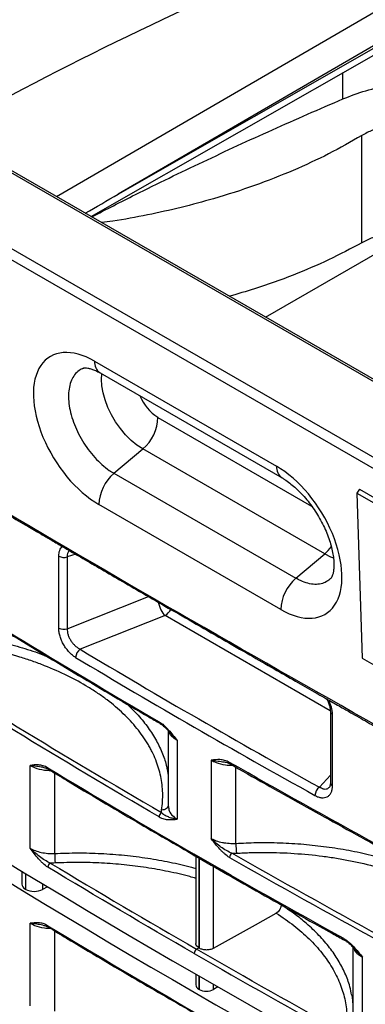
# Model space of a CAD drawing. Units: millimetres. Extents: x 7089 to 12339, y 943 to 4656.
# Drawn here: x 11478 to 11579, y 4000 to 4288 of the extents above; entities that cross this region are included whole.
import ezdxf

# ---------------------------------------------------------------- set-up
doc = ezdxf.new("R2010")
doc.units = ezdxf.units.MM

msp = doc.modelspace()

# ---------------------------------------------------------------- linework, layer by layer
at = {"color": 7, "linetype": 'Continuous', "lineweight": 25}
for p, q in [((11293.2, 4326.39), (11762.03, 4055.74)), ((11762.75, 4077.4), (11330.72, 4326.8)), ((11763.75, 4077.5), (11331.72, 4326.9)), ((11760.62, 4053.23), (11291.79, 4323.88)), ((11593.69, 4287.18), (11507.06, 4236.73)), ((11507.06, 4236.73), (11593.69, 4286.31)), ((11499.21, 4230.21), (11592.43, 4283.55)), ((11578.08, 4222.54), (11578.08, 4253.83)), ((11500.17, 4188), (11553.21, 4157.38)), ((11501.82, 4184.56), (11554.87, 4153.94)), ((11505.84, 4155.28), (11514.26, 4162.39)), ((11567.31, 4131.76), (11514.26, 4162.39)), ((11505.84, 4155.28), (11558.88, 4124.66)), ((11577.46, 4150.62), (11576.7, 4149.48)), ((11576.7, 4149.48), (11594.1, 4139.43)), ((11576.7, 4149.48), (11578.18, 4101.36)), ((11577.46, 4150.62), (11595.43, 4140.24)), ((11554.5, 4115.53), (11501.46, 4146.15)), ((11489.75, 4110.14), (11489.75, 4131.1)), ((11492.2, 4130.9), (11492.2, 4109.94)), ((11558.88, 4124.66), (11567.31, 4131.76)), ((11520.75, 4113.75), (11496.01, 4103.93)), ((11578.18, 4101.36), (11595.58, 4091.31)), ((11568.94, 4085.87), (11568.94, 4064.9)), ((11569.55, 4064.07), (11569.55, 4085.03)), ((11521.67, 4080.17), (11521.67, 4058.06)), ((11524.29, 4077.27), (11524.29, 4054.38)), ((11481.37, 4045.92), (11481.37, 4070.04)), ((11521.32, 4068.91), (11521.67, 4067.08)), ((11534.2, 4071.55), (11534.2, 4048.66)), ((11529.72, 4043.53), (11529.72, 4018.03)), ((11479, 4039.14), (11479, 4035.36)), ((11486.42, 4034.64), (11485.03, 4033.86)), ((11480.02, 4033.92), (11480.15, 4033.85)), ((11481.37, 3999.85), (11481.37, 4023.98)), ((11530.65, 4016.79), (11529.94, 4016.37)), ((11530.6, 4016.82), (11530.65, 4016.79)), ((11530.71, 4016.76), (11530.65, 4016.79)), ((11575.53, 4017.01), (11575.53, 3993.74)), ((11578.33, 3989.95), (11578.33, 4014.07)), ((11529.72, 4009.1), (11529.72, 4005.96)), ((11530.71, 4004.66), (11530.6, 4004.72)), ((11536.16, 4005.39), (11534.9, 4004.67))]:
    msp.add_line(p, q, dxfattribs=at)
at = {"color": 8, "linetype": 'Continuous', "lineweight": 25}
for p, q in [((11489.13, 4236.03), (11589.51, 4294.48)), ((11572.61, 4264.56), (11572.61, 4272.21)), ((11550.03, 4200.88), (11583.22, 4220.04)), ((11518.64, 4171.62), (11563.47, 4145.74)), ((11494.7, 4131.66), (11492.2, 4130.9)), ((11492.2, 4109.94), (11515.89, 4119.34)), ((11568.92, 4085.94), (11520.75, 4113.75)), ((11541.37, 4047.2), (11541.37, 4069.54)), ((11488.55, 4067.8), (11488.55, 4044.34)), ((11568.94, 4067.23), (11565.73, 4063.67)), ((11530.6, 4043.02), (11530.6, 4016.82)), ((11530.71, 4042.96), (11530.71, 4016.76)), ((11534.9, 4016.75), (11534.9, 4040.56)), ((11480.02, 4038.52), (11480.02, 4033.92)), ((11480.15, 4033.85), (11480.15, 4038.44)), ((11485.03, 4035.48), (11485.03, 4033.86)), ((11488.55, 4021.74), (11488.55, 3998.28)), ((11530.6, 4008.59), (11530.6, 4004.72)), ((11530.71, 4008.53), (11530.71, 4004.66)), ((11534.9, 4004.67), (11534.9, 4006.12))]:
    msp.add_line(p, q, dxfattribs=at)
at = {"color": 8, "linetype": 'Continuous', "lineweight": 25, "flags": 128}
for points in [[(11514.26, 4162.39), (11512.55, 4163.51), (11510.87, 4164.9), (11509.24, 4166.52), (11507.72, 4168.34), (11506.33, 4170.3), (11505.1, 4172.38), (11504.06, 4174.52), (11503.24, 4176.68), (11502.65, 4178.8), (11502.31, 4180.85), (11502.22, 4182.77), (11502.34, 4184.26)], [(11567.31, 4131.76), (11569, 4130.92), (11569.83, 4130.62)], [(11521.67, 4058.23), (11521.67, 4058.23), (11521.56, 4057.93), (11521.38, 4057.66), (11521.13, 4057.43), (11520.83, 4057.24), (11520.49, 4057.11), (11520.12, 4057.04), (11519.73, 4057.02)]]:
    msp.add_lwpolyline(points, dxfattribs=at)
at = {"color": 7, "linetype": 'Continuous', "lineweight": 25, "flags": 128}
msp.add_lwpolyline([(11534.9, 4016.75), (11547.09, 4023.55), (11553.14, 4026.92)], dxfattribs=at)
at = {"color": 8, "linetype": 'Continuous', "lineweight": 25}
for centre, radius, start, end in [((11504.04, 4187.75), 3.88, 176.2266, 235.1661), ((11525.94, 4183.07), 13.57, 202.4458, 237.4716), ((11557.09, 4157.13), 3.88, 176.2497, 234.8846), ((11559.35, 4141.03), 12.21, 310.6406, 324.1748), ((11517.45, 4118.54), 5.82, 304.567, 328.9887), ((11569.94, 4085.96), 1.01, 185.0096, 247.4247), ((11519.47, 4082.74), 0.493, 173.7548, 235.5745), ((11487.07, 4069.27), 0.496, 173.9616, 235.2199), ((11540.04, 4070.86), 0.491, 173.5882, 235.6119), ((11569.94, 4065), 1.01, 185.5229, 247.3762), ((11529.71, 4044.07), 0.479, 172.7076, 236.5346), ((11487.07, 4023.2), 0.496, 173.9622, 235.2193), ((11573.35, 4019.44), 0.486, 173.2724, 236.1885)]:
    msp.add_arc(centre, radius, start, end, dxfattribs=at)
at = {"color": 7, "linetype": 'Continuous', "lineweight": 25}
for centre, radius, start, end in [((11506.27, 4171.83), 12.37, 310.2413, 359.0369), ((11513.88, 4145.8), 12.43, 130.3184, 178.3754), ((11491.21, 4133.86), 3.12, 242.1609, 288.4538), ((11566.92, 4115.18), 12.43, 130.3184, 178.3754), ((11491.21, 4112.89), 3.12, 242.1609, 288.4538), ((11497.72, 4101.39), 3.06, 124.0372, 177.0372), ((11567.59, 4061.13), 3.15, 126.1332, 177.4234), ((11520.51, 4054.97), 1.53, 122.6052, 177.3328), ((11563.78, 4047.38), 22.41, 180.4656, 187.5844), ((11516.95, 4044.58), 28.39, 180.4678, 186.0855), ((11541.09, 4043.09), 1.55, 123.231, 177.4094), ((11488.08, 4040.27), 1.51, 121.6144, 177.209), ((11530.78, 4015.08), 1.54, 122.9178, 177.3709)]:
    msp.add_arc(centre, radius, start, end, dxfattribs=at)
for centre, major_axis, ratio, start_param, end_param in [((12161.03, 3818.3), (1015.42, -11.77), 0.589834, 2.203287, 2.344551), ((11502.81, 4239.18), (972.4, 561.34), 0.003779, 4.704728, 4.714571), ((11500.81, 4167.08), (-13.71, 22.2), 0.556886, 5.48116, 8.622753), ((11553.86, 4136.46), (-13.71, 22.2), 0.556886, 2.339567, 5.48116), ((13457.74, 5083.8), (2727.21, -40.52), 0.567125, 3.830153, 4.040681), ((13457.74, 5156.02), (2727.2, 41.96), 0.587275, 3.812692, 4.023219), ((13457.64, 5351.68), (2723.12, 177.47), 0.616041, 3.868771, 3.904955), ((13457.74, 5350.11), (2725.12, 177.46), 0.616014, 3.868804, 3.904989), ((11482.5, 4035.4), (3.5, 0.05), 0.587275, 3.132557, 3.917956), ((11482.62, 4035.32), (3.5, 0.05), 0.587275, 3.917956, 5.462572), ((11532.72, 4005.99), (3, 0.05), 0.587275, 3.132557, 3.917956), ((11532.83, 4005.93), (3, 0.05), 0.587275, 3.917956, 5.462572)]:
    msp.add_ellipse(centre, major_axis=major_axis, ratio=ratio, start_param=start_param, end_param=end_param, dxfattribs=at)
at = {"color": 8, "linetype": 'Continuous', "lineweight": 25}
msp.add_ellipse((11521.32, 4118), major_axis=(-1.22, 4.88), ratio=0.514445, start_param=1.511825, end_param=2.485507, dxfattribs=at)
at = {"color": 7, "linetype": 'Continuous', "lineweight": 25}
for points, knots in [([(11572.61, 4264.56), (11574.79, 4265.41), (11579.15, 4267.11), (11584.06, 4268.13), (11586.52, 4268.63)], [0, 0, 0, 0, 0.5002112, 1, 1, 1, 1]), ([(11499.36, 4230.12), (11503.59, 4232.3), (11514.24, 4237.79), (11531.81, 4246.26), (11551.95, 4255.6), (11565.72, 4261.57), (11572.61, 4264.56)], [0, 0, 0, 0, 0.1796478, 0.4526978, 0.7262629, 1, 1, 1, 1]), ([(11597.89, 4257.83), (11596.61, 4257.89), (11594.03, 4258.03), (11590.15, 4257.74), (11586.38, 4257.11), (11582.85, 4256.09), (11580.08, 4254.96), (11578.61, 4254.13), (11578.08, 4253.83)], [0, 0, 0, 0, 0.1785788, 0.3585368, 0.5384949, 0.7184716, 0.8984486, 1, 1, 1, 1]), ([(11578.08, 4253.83), (11574.91, 4252.03), (11568.59, 4248.42), (11558.09, 4243.57), (11546.9, 4239.18), (11535.9, 4235.63), (11525.44, 4232.81), (11515.61, 4230.64), (11507.87, 4229.18), (11503.35, 4228.58), (11502.29, 4228.44)], [0, 0, 0, 0, 0.149219, 0.298438, 0.451993, 0.605547, 0.723924, 0.842302, 0.962803, 1, 1, 1, 1]), ([(11297.33, 4247.19), (11300.46, 4245.39), (11306.45, 4241.92), (11315.06, 4236.93), (11322.91, 4232.37), (11330, 4228.25), (11336.33, 4224.55), (11341.91, 4221.29), (11347.29, 4218.15), (11352.73, 4214.97), (11358.5, 4211.59), (11364.32, 4208.18), (11375.36, 4201.7), (11391.62, 4192.15), (11408.98, 4181.94), (11422.32, 4174.09), (11431.62, 4168.62), (11440.99, 4163.11), (11450.4, 4157.58), (11459.75, 4152.09), (11468.01, 4147.25), (11474.96, 4143.18), (11479.52, 4140.52), (11482.78, 4138.61), (11485.12, 4137.25), (11487.88, 4135.64), (11491.39, 4133.58), (11495.73, 4131.05), (11500.97, 4128.01), (11506.91, 4124.55), (11513.56, 4120.69), (11520.92, 4116.42), (11526.07, 4113.45), (11528.76, 4111.9)], [0, 0, 0, 0, 0.040373, 0.077492, 0.111356, 0.141967, 0.169324, 0.193426, 0.214275, 0.239123, 0.263956, 0.289108, 0.314577, 0.407187, 0.500126, 0.540019, 0.580312, 0.62094, 0.661656, 0.702435, 0.742252, 0.768769, 0.792609, 0.801256, 0.811027, 0.822947, 0.837017, 0.856567, 0.879163, 0.904804, 0.933491, 0.965223, 1, 1, 1, 1]), ([(11601.7, 4225.49), (11600.45, 4225.7), (11597.95, 4226.12), (11594.04, 4226.29), (11590.15, 4226.1), (11586.38, 4225.55), (11582.85, 4224.64), (11580.08, 4223.6), (11578.61, 4222.82), (11578.08, 4222.54)], [0, 0, 0, 0, 0.152334, 0.304669, 0.457003, 0.609337, 0.761687, 0.914037, 1, 1, 1, 1]), ([(11578.08, 4222.54), (11574.92, 4220.87), (11568.59, 4217.51), (11558.08, 4213.05), (11548.39, 4209.48), (11541.95, 4207.65), (11539.5, 4206.95)], [0, 0, 0, 0, 0.273163, 0.546325, 0.827424, 1, 1, 1, 1]), ([(11497, 4185.98), (11497.04, 4185.99), (11497.12, 4186.02), (11497.52, 4186.06), (11498.16, 4186.01), (11499.05, 4185.82), (11500.16, 4185.42), (11501.13, 4184.96), (11501.7, 4184.63), (11501.82, 4184.56)], [0, 0, 0, 0, 0.179805, 0.339557, 0.489633, 0.647704, 0.802319, 0.957003, 1, 1, 1, 1]), ([(11554.87, 4153.94), (11555.11, 4153.79), (11555.83, 4153.37), (11557.08, 4152.48), (11558.61, 4151.22), (11560.16, 4149.74), (11561.69, 4148.06), (11563.17, 4146.21), (11564.56, 4144.23), (11565.83, 4142.14), (11566.96, 4139.99), (11567.92, 4137.83), (11568.71, 4135.7), (11569.31, 4133.65), (11569.71, 4131.71), (11569.94, 4129.95), (11569.99, 4128.39), (11569.91, 4127.08), (11569.72, 4126.04), (11569.48, 4125.29), (11569.25, 4124.82), (11569.1, 4124.63), (11569.08, 4124.61), (11569.07, 4124.6)], [0, 0, 0, 0, 0.025841, 0.074773, 0.124343, 0.174632, 0.225532, 0.276903, 0.328594, 0.380454, 0.432324, 0.484005, 0.535345, 0.586198, 0.636427, 0.685926, 0.734649, 0.782659, 0.83022, 0.877869, 0.926367, 0.977433, 1, 1, 1, 1]), ([(11436.05, 4133.05), (11442.42, 4129.01), (11455.38, 4120.79), (11475.21, 4108.55), (11495.5, 4096.3), (11510.17, 4087.57), (11518.14, 4082.95), (11519.21, 4082.34)], [0, 0, 0, 0, 0.234667, 0.477348, 0.720048, 0.962748, 1, 1, 1, 1]), ([(11494.67, 4101.55), (11494.34, 4101.74), (11494.03, 4101.97), (11493.56, 4102.35), (11493.41, 4102.49), (11493.1, 4102.77), (11492.95, 4102.93), (11492.51, 4103.4), (11492.23, 4103.74), (11491.69, 4104.46), (11491.44, 4104.85), (11490.98, 4105.64), (11490.78, 4106.04), (11490.5, 4106.67), (11490.42, 4106.88), (11490.27, 4107.3), (11490.2, 4107.51), (11490.01, 4108.14), (11489.91, 4108.55), (11489.78, 4109.36), (11489.75, 4109.76), (11489.75, 4110.14)], [0, 0, 0, 0, 0.125, 0.125, 0.1875, 0.1875, 0.25, 0.25, 0.375, 0.375, 0.5, 0.5, 0.625, 0.625, 0.6875, 0.6875, 0.75, 0.75, 0.875, 0.875, 1, 1, 1, 1]), ([(11492.2, 4109.94), (11492.19, 4109.66), (11492.21, 4109.37), (11492.3, 4108.78), (11492.37, 4108.49), (11492.56, 4107.89), (11492.68, 4107.58), (11492.96, 4106.99), (11493.12, 4106.71), (11493.47, 4106.15), (11493.67, 4105.88), (11494.09, 4105.39), (11494.31, 4105.16), (11494.78, 4104.73), (11495.02, 4104.54), (11495.51, 4104.2), (11495.75, 4104.05), (11496.01, 4103.93)], [0, 0, 0, 0, 0.125, 0.125, 0.25, 0.25, 0.375, 0.375, 0.5, 0.5, 0.625, 0.625, 0.75, 0.75, 0.875, 0.875, 1, 1, 1, 1]), ([(11528.76, 4111.9), (11531.67, 4110.21), (11537.23, 4107.01), (11545.16, 4102.45), (11552.25, 4098.38), (11558.5, 4094.8), (11563.89, 4091.72), (11568.43, 4089.12), (11572.13, 4087.01), (11575.19, 4085.27), (11578.69, 4083.27), (11583.06, 4080.78), (11588.58, 4077.64), (11594.52, 4074.26), (11606.08, 4067.69), (11622.99, 4058.1), (11643.95, 4046.23), (11663.57, 4035.12), (11681.83, 4024.77), (11695.5, 4017.01), (11704.57, 4011.84), (11709.27, 4009.17), (11714.35, 4006.27), (11720.14, 4002.97), (11726.78, 3999.17), (11734.29, 3994.88), (11742.63, 3990.1), (11751.85, 3984.8), (11758.28, 3981.09), (11761.65, 3979.15)], [0, 0, 0, 0, 0.037709, 0.07181, 0.102303, 0.129187, 0.152463, 0.17181, 0.187677, 0.200067, 0.211207, 0.232766, 0.256459, 0.282286, 0.309222, 0.405201, 0.499874, 0.57875, 0.6575, 0.734745, 0.754651, 0.774353, 0.795297, 0.820122, 0.848885, 0.880967, 0.916846, 0.956524, 1, 1, 1, 1]), ([(11519.73, 4057.02), (11519.86, 4057.85), (11519.95, 4058.67), (11520.06, 4060.31), (11520.08, 4061.14), (11520.01, 4063.6), (11519.82, 4065.22), (11519.14, 4068.45), (11518.66, 4070.04), (11517.71, 4072.42), (11517.36, 4073.21), (11516.78, 4074.39), (11516.58, 4074.78), (11516.15, 4075.56), (11515.93, 4075.95), (11514.77, 4077.89), (11513.71, 4079.39), (11511.33, 4082.32), (11510.02, 4083.75), (11507.12, 4086.52), (11505.54, 4087.86), (11502.96, 4089.81), (11502.08, 4090.44), (11500.26, 4091.68), (11499.32, 4092.28), (11496.44, 4094.04), (11494.41, 4095.15), (11490.17, 4097.24), (11487.95, 4098.22), (11484.46, 4099.59), (11483.27, 4100.04), (11480.86, 4100.88), (11479.64, 4101.28), (11475.95, 4102.42), (11473.42, 4103.1), (11468.26, 4104.3), (11465.62, 4104.83), (11462.24, 4105.38), (11461.56, 4105.49), (11460.2, 4105.69), (11459.51, 4105.78), (11457.45, 4106.05), (11456.07, 4106.21), (11451.91, 4106.62), (11449.13, 4106.8), (11443.54, 4107), (11440.72, 4107.02), (11437.9, 4106.94)], [0, 0, 0, 0, 0.03125, 0.03125, 0.0625, 0.0625, 0.125, 0.125, 0.1875, 0.1875, 0.21875, 0.21875, 0.234375, 0.234375, 0.25, 0.25, 0.3125, 0.3125, 0.375, 0.375, 0.4375, 0.4375, 0.46875, 0.46875, 0.5, 0.5, 0.5625, 0.5625, 0.625, 0.625, 0.65625, 0.65625, 0.6875, 0.6875, 0.75, 0.75, 0.8125, 0.8125, 0.828125, 0.828125, 0.84375, 0.84375, 0.875, 0.875, 0.9375, 0.9375, 1, 1, 1, 1]), ([(11567.81, 4089.48), (11567.93, 4089.27), (11568.27, 4088.71), (11568.63, 4087.74), (11568.9, 4086.69), (11568.92, 4086.13), (11568.93, 4085.87)], [0, 0, 0, 0, 0.167016, 0.461394, 0.749595, 1, 1, 1, 1]), ([(11518.98, 4082.79), (11519.47, 4082.51), (11519.95, 4082.14), (11520.65, 4081.52), (11520.88, 4081.29), (11521.33, 4080.84), (11521.55, 4080.6), (11522.65, 4079.39), (11523.47, 4078.33), (11524.29, 4077.27)], [0, 0, 0, 0, 0.25, 0.25, 0.375, 0.375, 0.5, 0.5, 1, 1, 1, 1]), ([(11519.19, 4082.32), (11519.42, 4082.18), (11519.94, 4081.86), (11520.81, 4081.08), (11521.63, 4080.25), (11522.13, 4079.64), (11522.31, 4079.42)], [0, 0, 0, 0, 0.214011, 0.489615, 0.815675, 1, 1, 1, 1]), ([(11539.55, 4070.92), (11539.06, 4071.2), (11538.58, 4071.39), (11537.87, 4071.57), (11537.64, 4071.62), (11537.18, 4071.69), (11536.95, 4071.71), (11535.85, 4071.77), (11535.03, 4071.66), (11534.2, 4071.55)], [0, 0, 0, 0, 0.25, 0.25, 0.375, 0.375, 0.5, 0.5, 1, 1, 1, 1]), ([(11486.57, 4069.32), (11486.09, 4069.61), (11485.63, 4069.8), (11484.94, 4070), (11484.71, 4070.05), (11484.27, 4070.13), (11484.05, 4070.15), (11482.98, 4070.23), (11482.18, 4070.13), (11481.37, 4070.04)], [0, 0, 0, 0, 0.25, 0.25, 0.375, 0.375, 0.5, 0.5, 1, 1, 1, 1]), ([(11485.06, 4069.48), (11485.26, 4069.44), (11485.73, 4069.36), (11486.31, 4069.15), (11486.69, 4068.9), (11486.78, 4068.84)], [0, 0, 0, 0, 0.3664593, 0.8580955, 1, 1, 1, 1]), ([(11486.79, 4068.86), (11488.53, 4067.81), (11497.02, 4062.68), (11511.2, 4054.26), (11523.79, 4046.97), (11529.46, 4043.68)], [0, 0, 0, 0, 0.123777, 0.60481, 1, 1, 1, 1]), ([(11537.99, 4071.05), (11538.19, 4071.02), (11538.67, 4070.95), (11539.27, 4070.75), (11539.67, 4070.5), (11539.76, 4070.44)], [0, 0, 0, 0, 0.3575, 0.854589, 1, 1, 1, 1]), ([(11539.76, 4070.46), (11540.13, 4070.25), (11547.41, 4066.05), (11561.83, 4057.97), (11583.02, 4046.24), (11604.46, 4034.67), (11619.35, 4026.76), (11627.12, 4022.72), (11627.61, 4022.46)], [0, 0, 0, 0, 0.012783, 0.255462, 0.498164, 0.740864, 0.983564, 1, 1, 1, 1]), ([(11564.44, 4061.27), (11564.78, 4061.08), (11565.1, 4060.94), (11565.59, 4060.77), (11565.75, 4060.73), (11566.06, 4060.65), (11566.22, 4060.63), (11566.68, 4060.58), (11566.98, 4060.58), (11567.53, 4060.68), (11567.8, 4060.77), (11568.27, 4061.02), (11568.48, 4061.18), (11568.77, 4061.49), (11568.86, 4061.6), (11569.02, 4061.84), (11569.09, 4061.97), (11569.28, 4062.37), (11569.38, 4062.67), (11569.52, 4063.34), (11569.55, 4063.69), (11569.55, 4064.07)], [0, 0, 0, 0, 0.125, 0.125, 0.1875, 0.1875, 0.25, 0.25, 0.375, 0.375, 0.5, 0.5, 0.625, 0.625, 0.6875, 0.6875, 0.75, 0.75, 0.875, 0.875, 1, 1, 1, 1]), ([(11568.93, 4064.91), (11568.92, 4064.69), (11568.9, 4064.21), (11568.74, 4063.77), (11568.65, 4063.66), (11568.61, 4063.61)], [0, 0, 0, 0, 0.310982, 0.671106, 1, 1, 1, 1]), ([(11332.34, 4058.34), (11335.58, 4056.03), (11344.96, 4049.31), (11360.67, 4038.29), (11379.56, 4025.31), (11398.7, 4012.45), (11418.07, 3999.71), (11437.68, 3987.09), (11457.52, 3974.59), (11477.59, 3962.22), (11497.9, 3949.97), (11518.43, 3937.85), (11539.18, 3925.86), (11560.16, 3913.99), (11581.36, 3902.26), (11602.77, 3890.66), (11624.4, 3879.2), (11646.24, 3867.87), (11668.29, 3856.68), (11690.55, 3845.62), (11713.02, 3834.71), (11732.71, 3825.34), (11744.94, 3819.64), (11749.57, 3817.48)], [0, 0, 0, 0, 0.026144, 0.075813, 0.125482, 0.175151, 0.22482, 0.27449, 0.324159, 0.373828, 0.423497, 0.473167, 0.522836, 0.572505, 0.622174, 0.671843, 0.721512, 0.771181, 0.82085, 0.870518, 0.920187, 0.969856, 1, 1, 1, 1]), ([(11518.98, 4055.04), (11519.47, 4054.75), (11519.95, 4054.56), (11520.65, 4054.37), (11520.88, 4054.32), (11521.33, 4054.25), (11521.55, 4054.23), (11522.65, 4054.17), (11523.47, 4054.27), (11524.29, 4054.38)], [0, 0, 0, 0, 0.25, 0.25, 0.375, 0.375, 0.5, 0.5, 1, 1, 1, 1]), ([(11519.69, 4056.26), (11520.06, 4055.94), (11520.42, 4055.69), (11521.14, 4055.28), (11521.51, 4055.12), (11522.25, 4054.84), (11522.64, 4054.72), (11523.44, 4054.53), (11523.86, 4054.45), (11524.29, 4054.38)], [0, 0, 0, 0, 0.25, 0.25, 0.5, 0.5, 0.75, 0.75, 1, 1, 1, 1]), ([(11486.57, 4040.34), (11486.09, 4040.63), (11485.63, 4041), (11484.94, 4041.63), (11484.71, 4041.85), (11484.27, 4042.32), (11484.05, 4042.56), (11482.98, 4043.78), (11482.18, 4044.85), (11481.37, 4045.92)], [0, 0, 0, 0, 0.25, 0.25, 0.375, 0.375, 0.5, 0.5, 1, 1, 1, 1]), ([(11481.37, 4045.92), (11481.83, 4045.64), (11482.34, 4045.39), (11483.45, 4044.96), (11484.04, 4044.79), (11485.27, 4044.52), (11485.92, 4044.43), (11487.23, 4044.32), (11487.89, 4044.31), (11488.55, 4044.34)], [0, 0, 0, 0, 0.25, 0.25, 0.5, 0.5, 0.75, 0.75, 1, 1, 1, 1]), ([(11487.29, 4041.55), (11486.75, 4041.77), (11486.21, 4042.06), (11485.16, 4042.7), (11484.65, 4043.06), (11483.65, 4043.81), (11483.17, 4044.21), (11482.25, 4045.04), (11481.8, 4045.47), (11481.37, 4045.92)], [0, 0, 0, 0, 0.25, 0.25, 0.5, 0.5, 0.75, 0.75, 1, 1, 1, 1]), ([(11539.55, 4043.16), (11539.06, 4043.45), (11538.58, 4043.81), (11537.87, 4044.43), (11537.64, 4044.65), (11537.18, 4045.11), (11536.95, 4045.34), (11535.85, 4046.55), (11535.03, 4047.6), (11534.2, 4048.66)], [0, 0, 0, 0, 0.25, 0.25, 0.375, 0.375, 0.5, 0.5, 1, 1, 1, 1]), ([(11541.37, 4047.2), (11540.71, 4047.16), (11540.06, 4047.16), (11539.09, 4047.23), (11538.77, 4047.26), (11538.12, 4047.34), (11537.81, 4047.4), (11536.89, 4047.58), (11536.3, 4047.75), (11535.46, 4048.05), (11535.19, 4048.16), (11534.68, 4048.4), (11534.43, 4048.52), (11534.2, 4048.66)], [0, 0, 0, 0, 0.25, 0.25, 0.375, 0.375, 0.5, 0.5, 0.75, 0.75, 0.875, 0.875, 1, 1, 1, 1]), ([(11540.25, 4044.39), (11539.69, 4044.6), (11539.15, 4044.88), (11538.07, 4045.51), (11537.55, 4045.85), (11536.54, 4046.59), (11536.04, 4046.98), (11535.1, 4047.8), (11534.64, 4048.22), (11534.2, 4048.66)], [0, 0, 0, 0, 0.25, 0.25, 0.5, 0.5, 0.75, 0.75, 1, 1, 1, 1]), ([(11529.46, 4043.68), (11535.8, 4040.03), (11549.08, 4032.4), (11563.68, 4024.22), (11571.92, 4019.68), (11573.08, 4019.04)], [0, 0, 0, 0, 0.439997, 0.921044, 1, 1, 1, 1]), ([(11541.57, 4044.42), (11542.98, 4044.5), (11544.39, 4044.56), (11547.21, 4044.64), (11548.63, 4044.66), (11552.85, 4044.64), (11555.64, 4044.54), (11561.19, 4044.17), (11563.93, 4043.91), (11568.02, 4043.38), (11569.38, 4043.18), (11571.41, 4042.85), (11572.08, 4042.73), (11573.43, 4042.49), (11574.1, 4042.37), (11577.44, 4041.71), (11580.03, 4041.11), (11585.09, 4039.75), (11587.55, 4038.99), (11592.33, 4037.32), (11594.65, 4036.42), (11598.02, 4034.93), (11599.12, 4034.42), (11601.26, 4033.37), (11602.3, 4032.83), (11605.35, 4031.17), (11607.27, 4030), (11610.9, 4027.54), (11612.6, 4026.26), (11614.99, 4024.24), (11615.76, 4023.55), (11617.23, 4022.15), (11617.93, 4021.45), (11619.92, 4019.3), (11621.11, 4017.84), (11623.23, 4014.84), (11624.15, 4013.31), (11625.13, 4011.35), (11625.32, 4010.95), (11625.68, 4010.16), (11625.85, 4009.76), (11626.33, 4008.56), (11626.61, 4007.76), (11627.35, 4005.34), (11627.7, 4003.72), (11628.09, 4000.46), (11628.14, 3998.82), (11628.03, 3997.18)], [0, 0, 0, 0, 0.03125, 0.03125, 0.0625, 0.0625, 0.125, 0.125, 0.1875, 0.1875, 0.21875, 0.21875, 0.234375, 0.234375, 0.25, 0.25, 0.3125, 0.3125, 0.375, 0.375, 0.4375, 0.4375, 0.46875, 0.46875, 0.5, 0.5, 0.5625, 0.5625, 0.625, 0.625, 0.65625, 0.65625, 0.6875, 0.6875, 0.75, 0.75, 0.8125, 0.8125, 0.828125, 0.828125, 0.84375, 0.84375, 0.875, 0.875, 0.9375, 0.9375, 1, 1, 1, 1]), ([(11554.58, 4029.35), (11554.58, 4029.24), (11554.57, 4029.13), (11554.54, 4028.9), (11554.51, 4028.78), (11554.44, 4028.55), (11554.39, 4028.43), (11554.29, 4028.19), (11554.23, 4028.08), (11554.03, 4027.74), (11553.87, 4027.53), (11553.52, 4027.18), (11553.33, 4027.03), (11553.14, 4026.92)], [0, 0, 0, 0, 0.125, 0.125, 0.25, 0.25, 0.375, 0.375, 0.5, 0.5, 0.75, 0.75, 1, 1, 1, 1]), ([(11553.14, 4026.92), (11554.96, 4025.77), (11556.67, 4024.56), (11559.08, 4022.68), (11559.85, 4022.04), (11561.34, 4020.74), (11562.05, 4020.08), (11564.1, 4018.08), (11566.58, 4015.34), (11568.57, 4012.47), (11569.88, 4010.26), (11570.29, 4009.52), (11571.04, 4008.01), (11571.38, 4007.25), (11572.3, 4004.97), (11572.78, 4003.44), (11573.46, 4000.37), (11573.67, 3998.82), (11573.82, 3995.71), (11573.77, 3994.15), (11573.57, 3992.58)], [0, 0, 0, 0, 0.125, 0.125, 0.1875, 0.1875, 0.25, 0.25, 0.375, 0.5, 0.5, 0.5625, 0.5625, 0.625, 0.625, 0.75, 0.75, 0.875, 0.875, 1, 1, 1, 1]), ([(11486.57, 4023.26), (11486.09, 4023.54), (11485.63, 4023.74), (11484.94, 4023.94), (11484.71, 4023.99), (11484.27, 4024.06), (11484.05, 4024.09), (11482.98, 4024.16), (11482.18, 4024.07), (11481.37, 4023.98)], [0, 0, 0, 0, 0.25, 0.25, 0.375, 0.375, 0.5, 0.5, 1, 1, 1, 1]), ([(11485.06, 4023.41), (11485.26, 4023.38), (11485.73, 4023.3), (11486.31, 4023.09), (11486.69, 4022.83), (11486.78, 4022.78)], [0, 0, 0, 0, 0.3664593, 0.8580955, 1, 1, 1, 1]), ([(11435.84, 4020.8), (11445.57, 4014.65), (11464.03, 4002.99), (11491.78, 3986.1), (11509.91, 3975.42), (11518.98, 3970.09)], [0, 0, 0, 0, 0.35764, 0.678788, 1, 1, 1, 1]), ([(11436.05, 4020.35), (11442.42, 4016.31), (11455.38, 4008.09), (11475.21, 3995.85), (11495.5, 3983.6), (11510.17, 3974.86), (11518.14, 3970.25), (11519.21, 3969.64)], [0, 0, 0, 0, 0.234667, 0.477348, 0.720048, 0.962748, 1, 1, 1, 1]), ([(11486.79, 4022.8), (11488.53, 4021.75), (11497.02, 4016.61), (11511.2, 4008.19), (11523.79, 4000.91), (11529.46, 3997.62)], [0, 0, 0, 0, 0.123777, 0.60481, 1, 1, 1, 1]), ([(11530.6, 4016.82), (11530.39, 4016.97), (11529.97, 4017.28), (11529.71, 4017.73), (11529.75, 4017.99), (11529.76, 4018.05)], [0, 0, 0, 0, 0.429671, 0.85934, 1, 1, 1, 1]), ([(11572.87, 4019.5), (11573.37, 4019.22), (11573.86, 4018.86), (11574.58, 4018.25), (11574.82, 4018.03), (11575.28, 4017.58), (11575.51, 4017.35), (11576.64, 4016.16), (11577.48, 4015.11), (11578.33, 4014.07)], [0, 0, 0, 0, 0.25, 0.25, 0.375, 0.375, 0.5, 0.5, 1, 1, 1, 1]), ([(11573.08, 4019.03), (11573.31, 4018.89), (11573.85, 4018.57), (11574.75, 4017.8), (11575.57, 4017), (11576.07, 4016.43), (11576.23, 4016.24)], [0, 0, 0, 0, 0.2192082, 0.5008079, 0.8338001, 1, 1, 1, 1]), ([(11530.71, 4016.76), (11530.85, 4016.68), (11531, 4016.61), (11531.31, 4016.49), (11531.49, 4016.43), (11531.84, 4016.35), (11532.03, 4016.31), (11532.4, 4016.27), (11532.6, 4016.26), (11532.98, 4016.26), (11533.17, 4016.27), (11533.55, 4016.31), (11533.74, 4016.34), (11534.28, 4016.47), (11534.61, 4016.59), (11534.9, 4016.75)], [0, 0, 0, 0, 0.125, 0.125, 0.25, 0.25, 0.375, 0.375, 0.5, 0.5, 0.625, 0.625, 0.75, 0.75, 1, 1, 1, 1]), ([(11575.53, 4000.74), (11575.5, 4001.16), (11575.45, 4002.12), (11575.18, 4003.07), (11575.03, 4003.61)], [0, 0, 0, 0, 0.428225, 1, 1, 1, 1])]:
    msp.add_open_spline(points, degree=3, knots=knots, dxfattribs=at)
for points in [[(11296.3, 4249.34), (11373.69, 4204.67), (11451.16, 4157), (11528.55, 4112.33)], [(11435.84, 4133.5), (11462.9, 4116.25), (11490.62, 4099.34), (11518.98, 4082.79)], [(11760.62, 3981.3), (11683.23, 4025.97), (11605.94, 4067.65), (11528.55, 4112.33)], [(11436.58, 4106.95), (11463.63, 4089.7), (11491.34, 4072.8), (11519.69, 4056.26)], [(11518.98, 4055.04), (11490.62, 4071.58), (11462.9, 4088.49), (11435.84, 4105.75)], [(11486.57, 4069.32), (11500.63, 4060.83), (11514.86, 4052.43), (11529.24, 4044.13)], [(11627.4, 4022.92), (11597.5, 4038.54), (11568.21, 4054.55), (11539.55, 4070.92)], [(11519.69, 4056.26), (11519.68, 4056.51), (11519.69, 4056.77), (11519.73, 4057.02)], [(11572.87, 4019.5), (11558.17, 4027.62), (11543.62, 4035.83), (11529.24, 4044.13)], [(11539.55, 4043.16), (11568.21, 4026.79), (11597.5, 4010.79), (11627.4, 3995.17)], [(11540.25, 4044.39), (11540.69, 4044.38), (11541.13, 4044.39), (11541.57, 4044.42)], [(11628.06, 3996.41), (11598.18, 4012.02), (11568.9, 4028.02), (11540.25, 4044.39)], [(11529.24, 4015.15), (11514.86, 4023.45), (11500.63, 4031.85), (11486.57, 4040.34)], [(11488.71, 4041.57), (11488.24, 4041.54), (11487.76, 4041.54), (11487.29, 4041.55)], [(11487.29, 4041.55), (11501.34, 4033.07), (11515.56, 4024.67), (11529.94, 4016.37)], [(11486.57, 4023.26), (11500.63, 4014.77), (11514.86, 4006.37), (11529.24, 3998.07)], [(11529.24, 4015.15), (11543.62, 4006.85), (11558.17, 3998.64), (11572.87, 3990.52)], [(11573.56, 3991.75), (11558.86, 3999.86), (11544.32, 4008.07), (11529.94, 4016.37)]]:
    msp.add_open_spline(points, degree=3, dxfattribs=at)
at = {"color": 8, "linetype": 'Continuous', "lineweight": 25}
for points, knots in [([(11497.01, 4185.96), (11496.54, 4185.75), (11495.54, 4185.31), (11494.34, 4184.1), (11493.39, 4182.47), (11492.79, 4180.49), (11492.55, 4178.19), (11492.67, 4175.69), (11493.16, 4172.99), (11494, 4170.23), (11495.17, 4167.44), (11496.62, 4164.75), (11498.34, 4162.18), (11500.25, 4159.85), (11502.32, 4157.79), (11504.2, 4156.28), (11505.39, 4155.55), (11505.84, 4155.28)], [0, 0, 0, 0, 0.060696, 0.130521, 0.1984, 0.268246, 0.336144, 0.40601, 0.473917, 0.543793, 0.611695, 0.681567, 0.749453, 0.819308, 0.887173, 0.957006, 1, 1, 1, 1]), ([(11489.75, 4131.1), (11489.8, 4131.7), (11489.89, 4132.9), (11490.48, 4133.6), (11490.78, 4133.94)], [0, 0, 0, 0, 0.502797, 1, 1, 1, 1]), ([(11492.84, 4132.74), (11492.67, 4132.55), (11492.27, 4132.1), (11492.22, 4131.33), (11492.2, 4130.9)], [0, 0, 0, 0, 0.429238, 1, 1, 1, 1]), ([(11569.05, 4124.62), (11568.67, 4124.28), (11567.85, 4123.55), (11566.25, 4122.98), (11564.41, 4122.8), (11562.38, 4123.12), (11560.52, 4123.77), (11559.33, 4124.41), (11558.88, 4124.66)], [0, 0, 0, 0, 0.161954, 0.340614, 0.524458, 0.703063, 0.88685, 1, 1, 1, 1]), ([(11528.55, 4112.33), (11528.56, 4112.24), (11528.58, 4112.08), (11528.67, 4111.94), (11528.75, 4111.91), (11528.76, 4111.91)], [0, 0, 0, 0, 0.449681, 0.899374, 1, 1, 1, 1]), ([(11437.81, 4109.72), (11439.66, 4109.75), (11443.37, 4109.8), (11448.96, 4109.61), (11454.54, 4109.2), (11460.45, 4108.51), (11466.59, 4107.51), (11472.98, 4106.13), (11479.17, 4104.4), (11483.7, 4102.93), (11486.04, 4101.96), (11486.49, 4101.77)], [0, 0, 0, 0, 0.107833, 0.215667, 0.325587, 0.435507, 0.56654, 0.697573, 0.832414, 0.967254, 1, 1, 1, 1]), ([(11569.55, 4085.03), (11569.5, 4085.69), (11569.4, 4087.01), (11568.79, 4088.4), (11568.48, 4089.1)], [0, 0, 0, 0, 0.501236, 1, 1, 1, 1]), ([(11509.48, 4088.06), (11510.51, 4087.08), (11512.75, 4084.96), (11515.57, 4081.49), (11518.03, 4077.75), (11519.86, 4073.93), (11520.96, 4070.99), (11521.26, 4069.3), (11521.32, 4068.91)], [0, 0, 0, 0, 0.167636, 0.364336, 0.561036, 0.752185, 0.943334, 1, 1, 1, 1]), ([(11524.29, 4077.27), (11523.9, 4077.53), (11522.86, 4078.23), (11521.99, 4079.16), (11521.92, 4079.82), (11521.91, 4079.9)], [0, 0, 0, 0, 0.343247, 0.92122, 1, 1, 1, 1]), ([(11524.29, 4077.27), (11524.29, 4077.28), (11523.67, 4077.9), (11522.99, 4078.64), (11522.39, 4079.35), (11522.32, 4079.43)], [0, 0, 0, 0, 0.005989, 0.880818, 1, 1, 1, 1]), ([(11485.06, 4069.49), (11484.47, 4069.58), (11483.16, 4069.79), (11481.99, 4069.93), (11481.38, 4070.04), (11481.37, 4070.04)], [0, 0, 0, 0, 0.444033, 0.996265, 1, 1, 1, 1]), ([(11487.43, 4068.48), (11486.8, 4068.49), (11485.15, 4068.54), (11483.03, 4069.15), (11481.83, 4069.79), (11481.37, 4070.04)], [0, 0, 0, 0, 0.278784, 0.723561, 1, 1, 1, 1]), ([(11534.2, 4071.55), (11534.2, 4071.55), (11534.83, 4071.46), (11536.03, 4071.33), (11537.37, 4071.14), (11537.99, 4071.06)], [0, 0, 0, 0, 0.003719, 0.546988, 1, 1, 1, 1]), ([(11534.2, 4071.55), (11534.65, 4071.33), (11535.86, 4070.72), (11538.02, 4070.13), (11539.73, 4070.1), (11540.42, 4070.08)], [0, 0, 0, 0, 0.2605933, 0.6993914, 1, 1, 1, 1]), ([(11568.59, 4063.63), (11568.39, 4063.44), (11567.93, 4063.02), (11566.9, 4063.03), (11566.13, 4063.46), (11565.73, 4063.67)], [0, 0, 0, 0, 0.292588, 0.644832, 1, 1, 1, 1]), ([(11521.77, 4058.07), (11521.79, 4057.64), (11521.82, 4056.62), (11522.84, 4055.33), (11523.9, 4054.64), (11524.29, 4054.38)], [0, 0, 0, 0, 0.3138991, 0.7443588, 1, 1, 1, 1]), ([(11600.86, 4036.64), (11600.05, 4037.05), (11597.53, 4038.3), (11592.92, 4040.12), (11587.06, 4042.11), (11580.84, 4043.82), (11574.39, 4045.21), (11567.82, 4046.26), (11561.13, 4047), (11554.28, 4047.4), (11547.65, 4047.48), (11543.35, 4047.29), (11541.37, 4047.2)], [0, 0, 0, 0, 0.05022, 0.155768, 0.261316, 0.369931, 0.478545, 0.584094, 0.689643, 0.798258, 0.906873, 1, 1, 1, 1]), ([(11488.55, 4044.34), (11490.8, 4044.42), (11495.3, 4044.57), (11502.12, 4044.38), (11508.95, 4043.88), (11515.68, 4043.03), (11522.18, 4041.85), (11526.85, 4040.83), (11529.28, 4040.1), (11529.72, 4039.97)], [0, 0, 0, 0, 0.159327, 0.318654, 0.48261, 0.646566, 0.805892, 0.965219, 1, 1, 1, 1]), ([(11529.72, 4037.06), (11529.13, 4037.24), (11526.53, 4038.02), (11521.69, 4039.1), (11515.3, 4040.27), (11508.8, 4041.09), (11502.2, 4041.59), (11495.49, 4041.79), (11490.97, 4041.64), (11488.71, 4041.57)], [0, 0, 0, 0, 0.047538, 0.207789, 0.36804, 0.523768, 0.679496, 0.839748, 1, 1, 1, 1]), ([(11575.03, 4003.61), (11574.87, 4004.41), (11574.42, 4006.54), (11573.05, 4009.9), (11571.01, 4013.68), (11568.42, 4017.35), (11565.28, 4020.91), (11561.83, 4024.1), (11558.26, 4026.92), (11555.81, 4028.54), (11554.58, 4029.35)], [0, 0, 0, 0, 0.082905, 0.22295, 0.359041, 0.495131, 0.635176, 0.77522, 0.887345, 1, 1, 1, 1]), ([(11485.06, 4023.42), (11484.47, 4023.52), (11483.16, 4023.72), (11481.99, 4023.87), (11481.38, 4023.97), (11481.37, 4023.98)], [0, 0, 0, 0, 0.444033, 0.996265, 1, 1, 1, 1]), ([(11487.43, 4022.41), (11486.8, 4022.43), (11485.15, 4022.48), (11483.03, 4023.09), (11481.83, 4023.73), (11481.37, 4023.98)], [0, 0, 0, 0, 0.278784, 0.723561, 1, 1, 1, 1]), ([(11575.79, 4016.74), (11575.8, 4016.65), (11575.89, 4015.98), (11576.81, 4015.03), (11577.91, 4014.33), (11578.33, 4014.07)], [0, 0, 0, 0, 0.0905145, 0.6513985, 1, 1, 1, 1]), ([(11576.24, 4016.25), (11576.33, 4016.16), (11576.96, 4015.44), (11577.68, 4014.69), (11578.32, 4014.07), (11578.33, 4014.07)], [0, 0, 0, 0, 0.130539, 0.994159, 1, 1, 1, 1])]:
    msp.add_open_spline(points, degree=3, knots=knots, dxfattribs=at)

doc.saveas('drawing.dxf')
